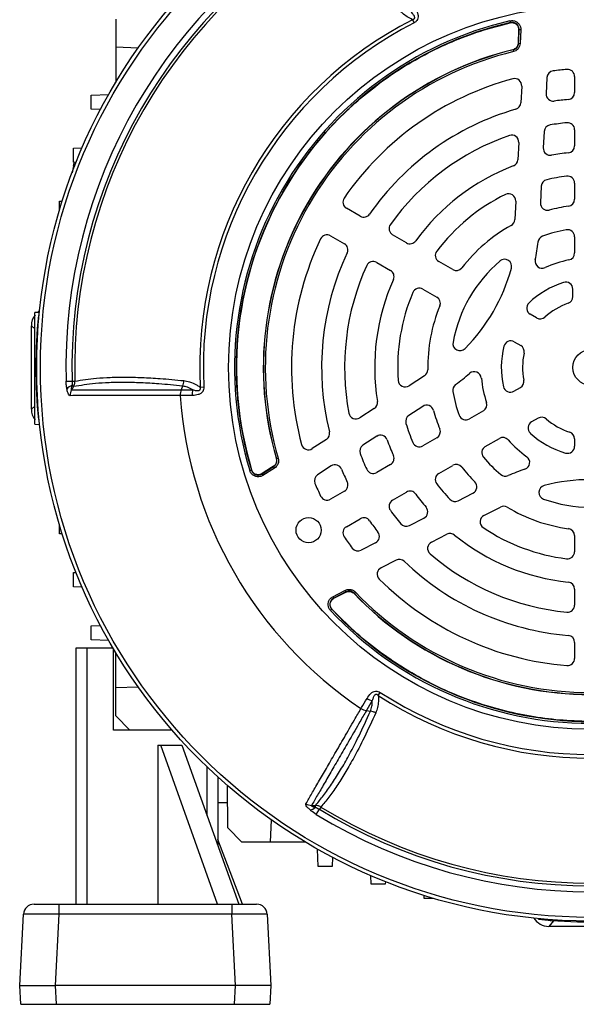
# Model space of a CAD drawing. Units: millimetres. Extents: x -1613 to 1032, y -932 to 932.
# Drawn here: x -1613 to -1456, y -227 to 51 of the extents above; entities that cross this region are included whole.
import ezdxf

# ---------------------------------------------------------------- set-up
doc = ezdxf.new("R2010")
doc.units = ezdxf.units.MM

msp = doc.modelspace()

# ---------------------------------------------------------------- linework, layer by layer
at = {"color": 7, "linetype": 'Continuous', "lineweight": 25}
for p, q in [((-1586.18, 51.29), (-1586.18, 43.29)), ((-1502.33, 51.1), (-1501.86, 50.19)), ((-1474.77, 50.78), (-1474.66, 50.3)), ((-1474.71, 50.23), (-1474.66, 50.3)), ((-1474.71, 50.23), (-1474.71, 50.23)), ((-1472.27, 48.21), (-1472.43, 44.46)), ((-1472.38, 44.42), (-1472.22, 48.27)), ((-1472.27, 48.21), (-1472.27, 48.21)), ((-1471.72, 48.25), (-1472.22, 48.27)), ((-1471.72, 48.25), (-1471.88, 44.4)), ((-1579.84, 43.06), (-1586.18, 43.29)), ((-1586.18, 43.29), (-1586.18, 33.34)), ((-1473.95, 42.62), (-1473.95, 42.61)), ((-1473.9, 42.57), (-1473.95, 42.61)), ((-1473.9, 42.57), (-1473.78, 42.09)), ((-1472.43, 44.46), (-1472.43, 44.46)), ((-1472.38, 44.42), (-1471.88, 44.4)), ((-1464.31, 34.75), (-1464.55, 30.18)), ((-1456.5, 35.04), (-1456.5, 30.52)), ((-1471.44, 32.35), (-1471.69, 27.61)), ((-1593.09, 29.79), (-1588.15, 29.97)), ((-1593.09, 25.79), (-1593.09, 29.79)), ((-1590.48, 25.7), (-1593.09, 25.79)), ((-1456.5, 19.98), (-1456.5, 15.46)), ((-1465.11, 19.48), (-1465.35, 14.87)), ((-1598.09, 14.79), (-1595.66, 14.88)), ((-1598.09, 10.79), (-1598.09, 14.79)), ((-1472.28, 16.41), (-1472.54, 11.52)), ((-1598.1, 9.78), (-1598.5, 7.84)), ((-1597.37, 10.77), (-1598.09, 10.79)), ((-1465.92, 4.03), (-1466.17, -0.67)), ((-1456.5, 4.89), (-1456.5, 0.35)), ((-1602.09, -0.21), (-1601.27, -0.18)), ((-1602.09, -2.87), (-1602.09, -0.21)), ((-1517.06, -4.44), (-1520.97, -2.19)), ((-1473.15, -0.19), (-1473.42, -5.41)), ((-1525.47, -9.98), (-1521.56, -12.24)), ((-1504.02, -11.98), (-1507.93, -9.72)), ((-1456.5, -10.27), (-1456.5, -14.85)), ((-1512.43, -17.51), (-1508.52, -19.77)), ((-1490.94, -19.53), (-1494.87, -17.26)), ((-1499.37, -25.06), (-1495.44, -27.32)), ((-1457, -27.19), (-1457, -25.08)), ((-1607.73, -31.68), (-1608.98, -31.72)), ((-1608.98, -63.25), (-1608.98, -31.72)), ((-1607.8, -32.46), (-1608, -32.49)), ((-1467.23, -33.22), (-1469.04, -32.17)), ((-1610, -59.01), (-1610, -35.4)), ((-1473.54, -39.96), (-1471.73, -41.01)), ((-1498.91, -49.55), (-1503.29, -52.4)), ((-1600.18, -51.13), (-1598.48, -51.09)), ((-1598.08, -52.62), (-1598.56, -52.34)), ((-1598.48, -51.09), (-1597.72, -51.07)), ((-1567.28, -52.48), (-1567.7, -53.56)), ((-1562.3, -52.77), (-1561.28, -52.72)), ((-1473.66, -53.94), (-1471.83, -52.88)), ((-1499.38, -58.21), (-1503.33, -60.77)), ((-1513.13, -58.78), (-1517.23, -61.45)), ((-1482.27, -59.49), (-1486.23, -61.78)), ((-1608.98, -63.25), (-1607.67, -63.3)), ((-1607.8, -61.95), (-1608, -61.92)), ((-1466.83, -61.54), (-1468.66, -62.6)), ((-1512.43, -66.68), (-1516.3, -69.19)), ((-1526.64, -67.56), (-1530.62, -70.15)), ((-1495.44, -67.09), (-1499.37, -69.36)), ((-1481.73, -69.57), (-1477.77, -67.28)), ((-1456.5, -67.39), (-1456.5, -69.48)), ((-1540.79, -72.98), (-1540.8, -72.98)), ((-1540.79, -72.98), (-1540.73, -73)), ((-1540.73, -73), (-1540.26, -72.86)), ((-1525.29, -75.03), (-1529.13, -77.52)), ((-1508.52, -74.64), (-1512.43, -76.9)), ((-1494.87, -77.15), (-1490.94, -74.88)), ((-1548.29, -76.35), (-1547.81, -76.2)), ((-1547.81, -76.2), (-1547.78, -76.12)), ((-1547.78, -76.12), (-1547.78, -76.12)), ((-1544.83, -77.31), (-1541.58, -75.24)), ((-1544.57, -77.73), (-1544.83, -77.31)), ((-1544.8, -77.23), (-1544.81, -77.23)), ((-1541.64, -75.22), (-1544.8, -77.23)), ((-1541.31, -75.66), (-1544.57, -77.73)), ((-1541.64, -75.22), (-1541.64, -75.21)), ((-1541.58, -75.24), (-1541.31, -75.66)), ((-1521.56, -82.17), (-1525.47, -84.43)), ((-1507.93, -84.7), (-1504.02, -82.44)), ((-1489.41, -84.88), (-1485.22, -82.74)), ((-1482.14, -89.03), (-1477.48, -86.66)), ((-1602.09, -94.21), (-1602.09, -91.54)), ((-1520.97, -92.22), (-1517.06, -89.97)), ((-1503.19, -91.9), (-1499.08, -89.81)), ((-1601.27, -94.23), (-1602.09, -94.21)), ((-1496.95, -96.58), (-1492.59, -94.35)), ((-1512.74, -96.77), (-1516.82, -98.85)), ((-1456.5, -94.76), (-1456.5, -99.3)), ((-1506.95, -101.67), (-1511.18, -103.83)), ((-1598.09, -105.21), (-1597.37, -105.18)), ((-1598.09, -109.21), (-1598.09, -105.21)), ((-1595.66, -109.29), (-1598.09, -109.21)), ((-1524.81, -112.01), (-1521.39, -110.23)), ((-1521.16, -110.67), (-1524.58, -112.45)), ((-1524.49, -112.47), (-1521.17, -110.73)), ((-1521.39, -110.23), (-1521.16, -110.67)), ((-1521.17, -110.73), (-1521.17, -110.74)), ((-1518.81, -111.12), (-1518.82, -111.13)), ((-1518.8, -111.06), (-1518.81, -111.12)), ((-1518.8, -111.06), (-1518.44, -110.71)), ((-1456.5, -109.87), (-1456.5, -114.39)), ((-1524.81, -112.01), (-1524.58, -112.45)), ((-1524.49, -112.47), (-1524.49, -112.47)), ((-1525.48, -115.92), (-1525.11, -115.58)), ((-1525.03, -115.59), (-1525.11, -115.58)), ((-1525.03, -115.59), (-1525.03, -115.59)), ((-1593.09, -120.21), (-1590.48, -120.11)), ((-1593.09, -124.21), (-1593.09, -120.21)), ((-1588.15, -124.38), (-1593.09, -124.21)), ((-1456.5, -124.93), (-1456.5, -129.45)), ((-1597.3, -198.94), (-1597.3, -126.44)), ((-1597.3, -126.44), (-1594.3, -126.44)), ((-1594.3, -126.44), (-1594.3, -198.94)), ((-1594.3, -126.44), (-1586.96, -126.44)), ((-1586.75, -149.7), (-1586.75, -126.79)), ((-1586.18, -137.71), (-1586.18, -127.75)), ((-1586.18, -137.71), (-1579.84, -137.47)), ((-1586.18, -145.71), (-1586.18, -137.71)), ((-1511.97, -139.95), (-1511.42, -139.09)), ((-1515.35, -144.23), (-1514.21, -144.4)), ((-1582.17, -149.72), (-1586.18, -145.71)), ((-1582.17, -149.72), (-1586.75, -149.7)), ((-1570.21, -149.76), (-1582.17, -149.72)), ((-1574.3, -153.94), (-1574.3, -198.94)), ((-1574.3, -153.94), (-1573.46, -153.94)), ((-1573.46, -153.94), (-1567.46, -153.94)), ((-1557.37, -198.94), (-1573.46, -153.94)), ((-1567.46, -153.94), (-1551.37, -198.94)), ((-1557.3, -162.98), (-1557.3, -182.37)), ((-1554.51, -177.37), (-1554.56, -165.42)), ((-1554.54, -170.29), (-1557.3, -170.29)), ((-1530.83, -171.03), (-1529.73, -171.01)), ((-1529.72, -171.56), (-1529.73, -171.01)), ((-1529.49, -173.57), (-1528.6, -172.12)), ((-1528.2, -171.47), (-1528.6, -172.12)), ((-1542.23, -175.08), (-1542.5, -181.39)), ((-1550.5, -181.39), (-1554.51, -177.37)), ((-1550.3, -198.94), (-1557.3, -180.67)), ((-1542.5, -181.39), (-1550.5, -181.39)), ((-1532.55, -181.39), (-1542.5, -181.39)), ((-1529, -188.29), (-1529.17, -183.36)), ((-1524.91, -185.69), (-1525, -188.29)), ((-1525, -188.29), (-1529, -188.29)), ((-1514, -193.29), (-1514.08, -190.86)), ((-1510, -193.29), (-1514, -193.29)), ((-1509.97, -192.57), (-1510, -193.29)), ((-1499, -197.29), (-1499.03, -196.47)), ((-1496.34, -197.29), (-1499, -197.29)), ((-1609.25, -198.94), (-1602.26, -198.94)), ((-1602.26, -198.94), (-1553.34, -198.94)), ((-1602.26, -198.94), (-1602.26, -201.79)), ((-1553.34, -198.94), (-1546.35, -198.94)), ((-1553.34, -198.94), (-1553.34, -201.79)), ((-1613.3, -221.94), (-1612.24, -201.79)), ((-1602.26, -201.79), (-1603.31, -221.94)), ((-1553.34, -201.79), (-1602.26, -201.79)), ((-1552.29, -221.94), (-1553.34, -201.79)), ((-1543.36, -201.79), (-1542.3, -221.94)), ((-1466.72, -203.21), (-1466.74, -203.01)), ((-1462.49, -203.63), (-1463.81, -205.21)), ((-1440.19, -205.21), (-1463.81, -205.21)), ((-1461.59, -203.63), (-1462.49, -203.63)), ((-1613.3, -221.94), (-1603.31, -221.94)), ((-1613.02, -227.24), (-1613.3, -221.94)), ((-1552.29, -221.94), (-1603.31, -221.94)), ((-1603.31, -221.94), (-1603.04, -227.24)), ((-1552.56, -227.24), (-1552.29, -221.94)), ((-1542.3, -221.94), (-1552.29, -221.94)), ((-1542.3, -221.94), (-1542.58, -227.24)), ((-1613.02, -227.24), (-1603.04, -227.24)), ((-1603.04, -227.24), (-1552.56, -227.24)), ((-1552.56, -227.24), (-1542.58, -227.24))]:
    msp.add_line(p, q, dxfattribs=at)
at = {"color": 8, "linetype": 'Continuous', "lineweight": 25}
for p, q in [((-1597.62, 9.76), (-1598.1, 9.78)), ((-1608.98, -36.26), (-1610, -35.4)), ((-1610, -59.01), (-1608.98, -58.15)), ((-1560.3, -173.97), (-1560.3, -160.18))]:
    msp.add_line(p, q, dxfattribs=at)
at = {"color": 7, "linetype": 'Continuous', "lineweight": 25, "flags": 128}
for points in [[(-1472.27, 48.21), (-1472.3, 47.61), (-1472.43, 44.46)], [(-1472.22, 48.27), (-1472.22, 48.27), (-1472.27, 48.21)], [(-1472.43, 44.46), (-1472.4, 44.44), (-1472.38, 44.42)], [(-1598.08, -52.62), (-1598.49, -53.3), (-1598.65, -53.56)], [(-1544.8, -77.23), (-1544.83, -77.31), (-1544.83, -77.31)], [(-1541.64, -75.21), (-1542.14, -75.53), (-1544.81, -77.23)], [(-1541.58, -75.24), (-1541.6, -75.23), (-1541.64, -75.22)], [(-1524.49, -112.47), (-1523.96, -112.19), (-1521.17, -110.74)], [(-1521.17, -110.73), (-1521.17, -110.69), (-1521.16, -110.67)], [(-1524.58, -112.45), (-1524.58, -112.45), (-1524.49, -112.47)]]:
    msp.add_lwpolyline(points, dxfattribs=at)
at = {"color": 7, "linetype": 'Continuous', "lineweight": 25}
for centre, radius in [((-1452, -47.21), 156.5), ((-1452, -47.21), 155.45), ((-1452, -47.21), 102.29), ((-1452, -47.21), 5), ((-1531.67, -93.21), 3.55)]:
    msp.add_circle(centre, radius, dxfattribs=at)
for centre, radius, start, end in [((-1452, -47.21), 148.23, 118.4811, 181.5188), ((-1452, -47.21), 146.53, 118.4811, 181.5188), ((-1452, -47.21), 145.77, 118.4811, 181.5188), ((-1452, -47.21), 110.44, 117.1111, 182.8889), ((-1452, -47.21), 109.42, 117.1111, 182.8889), ((-1452.01, -47.2), 100.59, 103.0754, 196.845), ((-1452.01, -47.2), 100.09, 103.0754, 196.845), ((-1452.01, -47.2), 100.04, 103.1149, 196.8055), ((-1452, -47.21), 92.47, 103.7312, 196.1859), ((-1452, -47.21), 92.46, 103.7312, 196.1859), ((-1452, -47.21), 92.41, 103.7077, 196.2093), ((-1452, -47.21), 91.91, 103.7077, 196.2093), ((-1462.31, 34.65), 2, 97.1806, 177), ((-1452, -47.21), 84.5, 94.5189, 97.1806), ((-1458.5, 35.04), 2, 0, 94.5189), ((-1452, -47.21), 84.5, 105.0643, 145.4811), ((-1473.44, 32.46), 2, 357, 105.0643), ((-1462.55, 30.08), 2, 177, 277.7748), ((-1452, -47.21), 76, 94.7802, 97.7748), ((-1458.5, 30.52), 2, 274.7802, 0), ((-1452, -47.21), 76, 106.1459, 145.2198), ((-1473.69, 27.72), 2, 286.1459, 357), ((-1463.11, 19.37), 2, 99.4759, 177), ((-1452, -47.21), 69.5, 95.5259, 99.4759), ((-1458.5, 19.98), 2, 0, 95.5259), ((-1452, -47.21), 69.5, 109.2713, 144.4741), ((-1474.28, 16.51), 2, 357, 109.2713), ((-1463.35, 14.76), 2, 177, 280.3831), ((-1458.5, 15.46), 2, 275.922, 0), ((-1474.53, 11.63), 2, 290.9578, 357), ((-1452, -47.21), 61, 95.922, 100.3831), ((-1452, -47.21), 61, 110.9578, 144.078), ((-1463.92, 3.92), 2, 103.1261, 177), ((-1452, -47.21), 54.5, 97.112, 103.1261), ((-1458.5, 4.89), 2, 0, 97.112), ((-1519.97, -0.46), 2, 145.4811, 240), ((-1452, -47.21), 54.5, 116.1617, 142.888), ((-1475.15, -0.08), 2, 357, 116.1617), ((-1458.5, 0.35), 2, 277.7827, 0), ((-1464.17, -0.77), 2, 177, 284.6855), ((-1452, -47.21), 46, 97.7827, 104.6855), ((-1516.06, -2.71), 2, 240, 325.2198), ((-1475.42, -5.31), 2, 299.2055, 357), ((-1506.93, -7.98), 2, 144.4741, 240), ((-1452, -47.21), 46, 119.2055, 142.2173), ((-1452, -47.21), 39.5, 99.9817, 110.0523), ((-1458.5, -10.27), 2, 0, 99.9817), ((-1452, -47.21), 84.5, 154.5189, 194.9357), ((-1526.47, -11.71), 2, 60, 154.5189), ((-1464.86, -11.98), 2, 110.0523, 173.6598), ((-1522.56, -13.97), 2, 334.7802, 60), ((-1503.02, -10.24), 2, 240, 324.078), ((-1524.49, -5.35), 58, 348.6431, 353.6598), ((-1452, -47.21), 76, 154.7802, 193.8541), ((-1493.87, -15.53), 2, 142.888, 240), ((-1476.29, -18.63), 2, 344.5975, 130.3644), ((-1458.5, -14.85), 2, 281.3598, 0), ((-1452, -47.21), 69.5, 155.5259, 190.7287), ((-1513.43, -19.24), 2, 60, 155.5259), ((-1489.94, -17.8), 2, 240, 322.2173), ((-1452, -47.21), 39.5, 130.3644, 169.6356), ((-1524.49, -5.35), 52, 315.4025, 344.5975), ((-1465.67, -17.17), 2, 168.6431, 294.4636), ((-1452, -47.21), 31, 101.3598, 114.4636), ((-1509.52, -21.5), 2, 335.922, 60), ((-1452, -47.21), 61, 155.922, 189.0422), ((-1500.37, -26.79), 2, 60, 157.112), ((-1452, -47.21), 25.21, 107.557, 133.7333), ((-1459, -25.08), 2, 0, 107.557), ((-1452, -47.21), 54.5, 157.112, 183.8383), ((-1496.44, -29.06), 2, 337.7827, 60), ((-1459, -27.19), 2, 289.2752, 0), ((-1452, -47.21), 46, 157.7827, 180.7945), ((-1468.04, -30.44), 2, 133.7333, 240), ((-1452, -47.21), 19.21, 109.2752, 132.15), ((-1462.74, -47.21), 146, 174.2142, 185.7858), ((-1466.23, -31.48), 2, 240, 312.15), ((-1488.89, -40.46), 2, 169.6356, 315.4025), ((-1452, -47.21), 25.21, 166.2667, 192.443), ((-1474.54, -41.7), 2, 60, 166.2667), ((-1472.73, -42.74), 2, 347.85, 60), ((-1452, -47.21), 19.21, 167.85, 190.7248), ((-1500, -47.87), 2, 303, 0.7945), ((-1524.49, -5.35), 58, 306.3402, 311.3569), ((-1484.85, -50.39), 2, 5.5364, 131.3569), ((-1597.62, -55.18), 2.99, 108.3177, 141.443), ((-1504.38, -50.72), 2, 183.8383, 303), ((-1488.94, -53.68), 2, 126.3402, 189.9477), ((-1452, -47.21), 31, 185.5364, 198.6402), ((-1474.66, -52.21), 2, 192.443, 300), ((-1472.83, -51.15), 2, 300, 10.7248), ((-1595.84, -55.03), 3.17, 152.4083, 182.8166), ((-1452, -47.21), 116.21, 183.9298, 236.0702), ((-1559.37, -54.96), 5.24, 164.1761, 181.7588), ((-1452, -47.21), 39.5, 189.9477, 200.0183), ((-1514.22, -57.11), 2, 303, 9.0422), ((-1498.3, -59.88), 2, 15.3145, 123), ((-1483.27, -57.75), 2, 300, 18.6402), ((-1518.32, -59.77), 2, 190.7287, 303), ((-1502.24, -62.45), 2, 123, 196.8739), ((-1452, -47.21), 46, 195.3145, 202.2173), ((-1487.23, -60.04), 2, 200.0183, 300), ((-1452, -47.21), 54.5, 196.8739, 202.888), ((-1467.66, -64.33), 2, 120, 227.557), ((-1465.83, -63.28), 2, 49.2752, 120), ((-1452, -47.21), 19.21, 229.2752, 252.15), ((-1527.73, -65.88), 2, 303, 13.8541), ((-1511.34, -68.36), 2, 19.6169, 123), ((-1496.44, -65.36), 2, 300, 22.2173), ((-1452, -47.21), 25.21, 227.557, 253.7333), ((-1458.5, -67.39), 2, 0, 72.15), ((-1531.71, -68.47), 2, 194.9357, 303), ((-1515.22, -70.87), 2, 123, 200.5241), ((-1452, -47.21), 61, 199.6169, 204.078), ((-1500.37, -67.62), 2, 202.888, 300), ((-1480.73, -71.3), 2, 120, 219.9817), ((-1476.77, -69.01), 2, 41.3598, 120), ((-1452, -47.21), 31, 221.3598, 234.4636), ((-1458.5, -69.48), 2, 253.7333, 0), ((-1452, -47.21), 69.5, 200.5241, 204.4741), ((-1509.52, -72.91), 2, 300, 24.078), ((-1524.2, -76.71), 2, 22.2252, 123), ((-1489.94, -76.61), 2, 37.7827, 120), ((-1452, -47.21), 39.5, 219.9817, 230.0523), ((-1471.18, -74.06), 2, 288.6431, 54.4636), ((-1528.04, -79.2), 2, 123, 202.8194), ((-1452, -47.21), 76, 202.2252, 205.2198), ((-1513.43, -75.17), 2, 204.4741, 300), ((-1493.87, -78.88), 2, 120, 217.112), ((-1452, -47.21), 46, 217.7827, 224.6855), ((-1476.08, -75.95), 2, 230.0523, 293.6598), ((-1452, -130.91), 58, 108.6431, 113.6598), ((-1452, -47.21), 84.5, 202.8194, 205.4811), ((-1522.56, -80.44), 2, 300, 25.2198), ((-1452, -47.21), 54.5, 217.112, 223.1261), ((-1486.13, -80.96), 2, 297, 44.6855), ((-1464.6, -82.53), 2, 104.5975, 250.3644), ((-1452, -130.91), 52, 75.4025, 104.5975), ((-1503.02, -84.17), 2, 35.922, 120), ((-1452, -47.21), 61, 215.922, 220.3831), ((-1526.47, -82.7), 2, 205.4811, 300), ((-1506.93, -86.43), 2, 120, 215.5259), ((-1490.32, -83.1), 2, 223.1261, 297), ((-1452, -47.21), 39.5, 250.3644, 289.6356), ((-1452, -47.21), 69.5, 215.5259, 219.4759), ((-1499.99, -88.02), 2, 297, 40.3831), ((-1481.23, -90.81), 2, 117, 236.1617), ((-1476.57, -88.44), 2, 59.2055, 117), ((-1452, -47.21), 46, 239.2055, 262.2173), ((-1516.06, -91.7), 2, 34.7802, 120), ((-1452, -47.21), 76, 214.7802, 217.7748), ((-1504.1, -90.12), 2, 219.4759, 297), ((-1519.97, -93.96), 2, 120, 214.5189), ((-1513.65, -94.99), 2, 297, 37.7748), ((-1491.68, -96.14), 2, 50.9578, 117), ((-1452, -47.21), 61, 230.9578, 264.078), ((-1452, -47.21), 54.5, 236.1617, 262.888), ((-1458.5, -94.76), 2, 0, 82.2173), ((-1452, -47.21), 84.5, 214.5189, 217.1806), ((-1496.04, -98.36), 2, 117, 229.2713), ((-1517.73, -97.06), 2, 217.1806, 297), ((-1452, -47.21), 69.5, 229.2713, 264.4741), ((-1458.5, -99.3), 2, 262.888, 0), ((-1506.04, -103.45), 2, 46.1459, 117), ((-1452, -47.21), 76, 226.1459, 265.2198), ((-1510.27, -105.61), 2, 117, 225.0643), ((-1452, -47.21), 84.5, 225.0643, 265.4811), ((-1458.5, -109.87), 2, 0, 84.078), ((-1452, -47.21), 92.47, 223.7312, 316.1859), ((-1452, -47.21), 92.46, 223.7312, 316.1859), ((-1452, -47.21), 92.41, 223.7077, 316.2093), ((-1452, -47.21), 91.91, 223.7077, 316.2093), ((-1452, -47.22), 100.59, 223.0754, 316.845), ((-1452, -47.22), 100.09, 223.0754, 316.845), ((-1452, -47.22), 100.04, 223.1149, 316.8055), ((-1458.5, -114.39), 2, 264.4741, 0), ((-1458.5, -124.93), 2, 0, 85.2198), ((-1458.5, -129.45), 2, 265.4811, 0), ((-1452, -47.21), 109.42, 237.1111, 302.8889), ((-1512.4, -136.31), 5.24, 238.2324, 255.8152), ((-1452, -47.21), 110.44, 237.1111, 302.8889), ((-1530.7, -167.86), 3.17, 237.1961, 267.6015), ((-1531.71, -169.33), 2.99, 278.5525, 311.68), ((-1452, -47.21), 146.53, 238.4811, 301.5188), ((-1452, -47.21), 145.77, 238.4811, 301.5188), ((-1452, -47.21), 148.23, 238.4811, 301.5188), ((-1609.25, -201.94), 3, 90, 177), ((-1546.35, -201.94), 3, 3, 90), ((-1452, -57.95), 146, 264.2142, 275.7858)]:
    msp.add_arc(centre, radius, start, end, dxfattribs=at)
for centre, major_axis, ratio, start_param, end_param in [((-1605, -35.4), (-3.83, 3.22), 0.998963, 0.046754, 0.697621), ((-1605, -35.4), (-3.83, 3.22), 0.998963, 5.975331, 6.148081), ((-1605, -59.01), (-3.83, -3.22), 0.998963, 5.585565, 6.236431), ((-1602.24, -201.94), (10.01, -0.16), 0.015658, 1.572961, 3.141018), ((-1553.36, -201.94), (10.01, 0.16), 0.015658, 0.000575, 1.568632), ((-1463.8, -200.2), (-3.22, -3.83), 0.998963, 5.975331, 6.980806), ((-1462.48, -198.63), (-3.22, -3.83), 0.998963, 0.44654, 0.697621)]:
    msp.add_ellipse(centre, major_axis=major_axis, ratio=ratio, start_param=start_param, end_param=end_param, dxfattribs=at)
for points, knots in [([(-1502.33, 51.1), (-1502.83, 51.37), (-1503.85, 51.92), (-1505.2, 52.93), (-1505.88, 53.77), (-1506.23, 54.18)], [0, 0, 0, 0, 0.319379, 0.660348, 1, 1, 1, 1]), ([(-1502.33, 51.1), (-1502.21, 51.14), (-1502.07, 51.18), (-1501.89, 51.28), (-1501.8, 51.37), (-1501.71, 51.51), (-1501.67, 51.67), (-1501.7, 51.94), (-1501.92, 52.38), (-1502.3, 52.84), (-1502.6, 53.17), (-1502.73, 53.3)], [0, 0, 0, 0, 0.1131194, 0.1334554, 0.1832682, 0.227586, 0.2789435, 0.346644, 0.5004805, 0.7930439, 1, 1, 1, 1]), ([(-1501.45, 54.27), (-1501.17, 53.74), (-1500.79, 53), (-1500.68, 51.89), (-1500.83, 51.19), (-1501.24, 50.58), (-1501.65, 50.33), (-1501.86, 50.19)], [0, 0, 0, 0, 0.408138, 0.566168, 0.718957, 0.847752, 1, 1, 1, 1]), ([(-1547.78, -76.12), (-1547.87, -75.8), (-1548.35, -74.21), (-1549.48, -70.02), (-1550.83, -63.46), (-1551.81, -55.49), (-1552.16, -47.45), (-1551.85, -39.35), (-1550.88, -31.21), (-1549.22, -23.11), (-1546.89, -15.13), (-1543.88, -7.3), (-1540.17, 0.35), (-1535.83, 7.63), (-1530.93, 14.47), (-1525.49, 20.86), (-1519.46, 26.85), (-1512.96, 32.28), (-1506.07, 37.11), (-1498.82, 41.35), (-1491.15, 44.99), (-1483.09, 48.05), (-1477.52, 49.5), (-1474.71, 50.23)], [0, 0, 0, 0, 0.00611, 0.030574, 0.079532, 0.128807, 0.177765, 0.22704, 0.277312, 0.327928, 0.378591, 0.429607, 0.481732, 0.534241, 0.584904, 0.63592, 0.688045, 0.740553, 0.791217, 0.842233, 0.894358, 0.946866, 1, 1, 1, 1]), ([(-1474.77, 50.78), (-1474.49, 50.82), (-1473.93, 50.89), (-1473.1, 50.64), (-1472.41, 50.15), (-1471.92, 49.46), (-1471.72, 48.79), (-1471.72, 48.38), (-1471.72, 48.25)], [0, 0, 0, 0, 0.183959, 0.367971, 0.550749, 0.732628, 0.914814, 1, 1, 1, 1]), ([(-1474.71, 50.23), (-1474.49, 50.26), (-1474.22, 50.3), (-1473.95, 50.26), (-1473.91, 50.25)], [0, 0, 0, 0, 0.835408, 1, 1, 1, 1]), ([(-1474.71, 50.23), (-1474.49, 50.26), (-1474.22, 50.3), (-1473.95, 50.26), (-1473.91, 50.25)], [0, 0, 0, 0, 0.832899, 1, 1, 1, 1]), ([(-1472.22, 48.27), (-1472.22, 48.38), (-1472.22, 48.7), (-1472.38, 49.24), (-1472.76, 49.8), (-1473.32, 50.19), (-1473.98, 50.39), (-1474.43, 50.33), (-1474.66, 50.3)], [0, 0, 0, 0, 0.085344, 0.267617, 0.449322, 0.631859, 0.815795, 1, 1, 1, 1]), ([(-1473.91, 50.25), (-1473.77, 50.22), (-1473.5, 50.15), (-1473.12, 49.94), (-1472.8, 49.67), (-1472.64, 49.44), (-1472.56, 49.32)], [0, 0, 0, 0, 0.250413, 0.500316, 0.750408, 1, 1, 1, 1]), ([(-1472.56, 49.32), (-1472.46, 49.12), (-1472.28, 48.76), (-1472.28, 48.37), (-1472.27, 48.21)], [0, 0, 0, 0, 0.574945, 1, 1, 1, 1]), ([(-1472.56, 49.32), (-1472.53, 49.27), (-1472.39, 49.02), (-1472.27, 48.64), (-1472.27, 48.31), (-1472.27, 48.21)], [0, 0, 0, 0, 0.160267, 0.73185, 1, 1, 1, 1]), ([(-1472.43, 44.46), (-1472.47, 44.24), (-1472.53, 43.79), (-1472.9, 43.22), (-1473.39, 42.8), (-1473.77, 42.68), (-1473.95, 42.62)], [0, 0, 0, 0, 0.262277, 0.524464, 0.785983, 1, 1, 1, 1]), ([(-1472.43, 44.46), (-1472.46, 44.24), (-1472.52, 43.79), (-1472.89, 43.22), (-1473.38, 42.8), (-1473.77, 42.67), (-1473.95, 42.61)], [0, 0, 0, 0, 0.261789, 0.523738, 0.785049, 1, 1, 1, 1]), ([(-1473.9, 42.57), (-1473.72, 42.63), (-1473.33, 42.76), (-1472.84, 43.17), (-1472.47, 43.75), (-1472.41, 44.2), (-1472.38, 44.42)], [0, 0, 0, 0, 0.215344, 0.476446, 0.738155, 1, 1, 1, 1]), ([(-1471.88, 44.4), (-1471.92, 44.12), (-1472, 43.56), (-1472.46, 42.84), (-1473.08, 42.32), (-1473.56, 42.16), (-1473.78, 42.09)], [0, 0, 0, 0, 0.2617672, 0.5235646, 0.784738, 1, 1, 1, 1]), ([(-1598.1, 9.78), (-1598.06, 9.96), (-1597.99, 10.33), (-1597.91, 10.68), (-1597.89, 10.78), (-1597.89, 10.79), (-1597.89, 10.79)], [0, 0, 0, 0, 0.321326, 0.642784, 0.960766, 1, 1, 1, 1]), ([(-1597.72, -51.07), (-1595.76, -50.75), (-1592.71, -50.26), (-1587.75, -49.98), (-1583.47, -49.91), (-1578.76, -50.02), (-1573.3, -50.32), (-1569.18, -50.72), (-1566.92, -50.94)], [0, 0, 0, 0, 0.250242, 0.38959, 0.52934, 0.67496, 0.821042, 1, 1, 1, 1]), ([(-1599.96, -53.31), (-1600.03, -52.88), (-1600.14, -52.18), (-1600.17, -51.42), (-1600.18, -51.13)], [0, 0, 0, 0, 0.614182, 1, 1, 1, 1]), ([(-1598.56, -52.34), (-1598.6, -52.48), (-1598.66, -52.73), (-1598.73, -53.07), (-1598.76, -53.3), (-1598.76, -53.47), (-1598.75, -53.55), (-1598.71, -53.58), (-1598.68, -53.58), (-1598.66, -53.57), (-1598.65, -53.56)], [0, 0, 0, 0, 0.285002, 0.4758, 0.681998, 0.768048, 0.855011, 0.910879, 0.966729, 1, 1, 1, 1]), ([(-1598.48, -51.09), (-1598.48, -51.27), (-1598.48, -51.69), (-1598.53, -52.1), (-1598.56, -52.34)], [0, 0, 0, 0, 0.423363, 1, 1, 1, 1]), ([(-1598.08, -52.62), (-1597.95, -52.33), (-1597.73, -51.83), (-1597.72, -51.29), (-1597.72, -51.07)], [0, 0, 0, 0, 0.5920298, 1, 1, 1, 1]), ([(-1567.28, -52.48), (-1567.28, -52.48), (-1569.58, -52.24), (-1573.62, -51.86), (-1579.09, -51.54), (-1583.78, -51.43), (-1588.06, -51.5), (-1593.04, -51.79), (-1596.11, -52.3), (-1598.08, -52.62)], [0, 0, 0, 0, 0.000001, 0.178514, 0.323728, 0.469401, 0.608369, 0.747737, 1, 1, 1, 1]), ([(-1564.41, -53.53), (-1564.89, -53.26), (-1565.83, -52.75), (-1566.81, -52.57), (-1567.28, -52.48)], [0, 0, 0, 0, 0.52056, 1, 1, 1, 1]), ([(-1566.92, -50.94), (-1566.4, -51.03), (-1565.12, -51.24), (-1563.58, -51.97), (-1562.58, -52.6), (-1562.3, -52.77)], [0, 0, 0, 0, 0.335498, 0.812832, 1, 1, 1, 1]), ([(-1561.28, -52.72), (-1561.29, -52.96), (-1561.3, -53.41), (-1561.5, -53.85), (-1561.76, -54.24), (-1562.18, -54.62), (-1563.12, -55.02), (-1563.96, -55.1), (-1564.52, -55.12), (-1564.6, -55.12)], [0, 0, 0, 0, 0.140274, 0.266455, 0.286526, 0.427335, 0.609515, 0.943456, 1, 1, 1, 1]), ([(-1564.41, -53.53), (-1564.34, -53.55), (-1563.93, -53.64), (-1563.34, -53.77), (-1562.73, -53.75), (-1562.47, -53.63), (-1562.35, -53.52), (-1562.26, -53.37), (-1562.23, -53.15), (-1562.25, -52.94), (-1562.29, -52.81), (-1562.3, -52.77)], [0, 0, 0, 0, 0.074738, 0.480204, 0.658844, 0.716761, 0.768433, 0.814648, 0.87582, 0.959515, 1, 1, 1, 1]), ([(-1599, -55.19), (-1599.11, -55.15), (-1599.33, -55.08), (-1599.65, -54.48), (-1599.85, -53.84), (-1599.94, -53.39), (-1599.96, -53.31)], [0, 0, 0, 0, 0.274504, 0.547778, 0.917599, 1, 1, 1, 1]), ([(-1567.93, -55.17), (-1570.39, -55.17), (-1574.85, -55.17), (-1580.67, -55.17), (-1585.42, -55.18), (-1589.53, -55.18), (-1593.07, -55.18), (-1596.28, -55.18), (-1598.09, -55.18), (-1599, -55.19)], [0, 0, 0, 0, 0.183987, 0.333697, 0.484069, 0.61221, 0.740352, 0.870176, 1, 1, 1, 1]), ([(-1598.65, -53.56), (-1597.75, -53.56), (-1595.97, -53.56), (-1592.79, -53.56), (-1589.26, -53.56), (-1585.13, -53.56), (-1580.38, -53.56), (-1574.56, -53.56), (-1570.19, -53.56), (-1567.7, -53.56), (-1567.7, -53.56)], [0, 0, 0, 0, 0.1280253, 0.2564626, 0.3861645, 0.5162946, 0.6661164, 0.8165996, 0.9999989, 1, 1, 1, 1]), ([(-1567.7, -53.56), (-1567.78, -53.81), (-1567.94, -54.32), (-1567.93, -54.89), (-1567.93, -55.17)], [0, 0, 0, 0, 0.500022, 1, 1, 1, 1]), ([(-1564.6, -55.12), (-1565.16, -55.13), (-1566.28, -55.15), (-1567.35, -55.16), (-1567.88, -55.17), (-1567.93, -55.17)], [0, 0, 0, 0, 0.475519, 0.946315, 1, 1, 1, 1]), ([(-1567.7, -53.56), (-1567.7, -53.56), (-1567.64, -53.55), (-1567.1, -53.55), (-1566.05, -53.54), (-1564.95, -53.53), (-1564.41, -53.53)], [0, 0, 0, 0, 0.000014, 0.060539, 0.528627, 1, 1, 1, 1]), ([(-1540.8, -72.98), (-1540.76, -73.2), (-1540.68, -73.65), (-1540.84, -74.31), (-1541.17, -74.86), (-1541.5, -75.1), (-1541.64, -75.21)], [0, 0, 0, 0, 0.262595, 0.525097, 0.786918, 1, 1, 1, 1]), ([(-1540.79, -72.98), (-1540.75, -73.2), (-1540.67, -73.64), (-1540.84, -74.31), (-1541.17, -74.86), (-1541.49, -75.11), (-1541.64, -75.22)], [0, 0, 0, 0, 0.262081, 0.524321, 0.785925, 1, 1, 1, 1]), ([(-1541.58, -75.24), (-1541.43, -75.13), (-1541.11, -74.88), (-1540.77, -74.33), (-1540.61, -73.67), (-1540.69, -73.22), (-1540.73, -73)], [0, 0, 0, 0, 0.2144677, 0.4758634, 0.7378638, 1, 1, 1, 1]), ([(-1540.26, -72.86), (-1540.2, -73.14), (-1540.1, -73.69), (-1540.31, -74.53), (-1540.72, -75.21), (-1541.13, -75.52), (-1541.31, -75.66)], [0, 0, 0, 0, 0.2620588, 0.5241477, 0.7856139, 1, 1, 1, 1]), ([(-1544.57, -77.73), (-1544.82, -77.86), (-1545.32, -78.11), (-1546.19, -78.15), (-1547, -77.92), (-1547.69, -77.42), (-1548.11, -76.86), (-1548.24, -76.47), (-1548.29, -76.35)], [0, 0, 0, 0, 0.183824, 0.367701, 0.55034, 0.732079, 0.914123, 1, 1, 1, 1]), ([(-1547.81, -76.2), (-1547.77, -76.3), (-1547.67, -76.61), (-1547.34, -77.07), (-1546.78, -77.46), (-1546.13, -77.65), (-1545.44, -77.62), (-1545.04, -77.41), (-1544.83, -77.31)], [0, 0, 0, 0, 0.0860368, 0.2681664, 0.4497303, 0.6321288, 0.8159298, 1, 1, 1, 1]), ([(-1547.4, -76.83), (-1547.53, -76.64), (-1547.68, -76.42), (-1547.76, -76.16), (-1547.78, -76.12)], [0, 0, 0, 0, 0.8346201, 1, 1, 1, 1]), ([(-1547.4, -76.83), (-1547.5, -76.69), (-1547.66, -76.48), (-1547.75, -76.22), (-1547.78, -76.12)], [0, 0, 0, 0, 0.6091594, 1, 1, 1, 1]), ([(-1545.91, -77.54), (-1546.05, -77.53), (-1546.33, -77.51), (-1546.74, -77.36), (-1547.11, -77.14), (-1547.3, -76.93), (-1547.4, -76.83)], [0, 0, 0, 0, 0.249593, 0.499688, 0.749587, 1, 1, 1, 1]), ([(-1544.81, -77.23), (-1545.01, -77.33), (-1545.36, -77.51), (-1545.75, -77.53), (-1545.91, -77.54)], [0, 0, 0, 0, 0.580124, 1, 1, 1, 1]), ([(-1544.8, -77.23), (-1545.01, -77.33), (-1545.35, -77.51), (-1545.75, -77.53), (-1545.91, -77.54)], [0, 0, 0, 0, 0.578282, 1, 1, 1, 1]), ([(-1521.39, -110.23), (-1521.13, -110.12), (-1520.61, -109.91), (-1519.75, -109.95), (-1518.99, -110.22), (-1518.61, -110.56), (-1518.44, -110.71)], [0, 0, 0, 0, 0.261767, 0.523565, 0.784738, 1, 1, 1, 1]), ([(-1521.17, -110.73), (-1520.96, -110.65), (-1520.54, -110.48), (-1519.86, -110.51), (-1519.25, -110.73), (-1518.95, -111), (-1518.81, -111.12)], [0, 0, 0, 0, 0.261789, 0.5237377, 0.7850489, 1, 1, 1, 1]), ([(-1521.17, -110.74), (-1520.96, -110.65), (-1520.54, -110.49), (-1519.86, -110.52), (-1519.26, -110.73), (-1518.95, -111), (-1518.82, -111.13)], [0, 0, 0, 0, 0.2622772, 0.5244639, 0.7859832, 1, 1, 1, 1]), ([(-1518.8, -111.06), (-1518.94, -110.94), (-1519.24, -110.66), (-1519.85, -110.44), (-1520.53, -110.41), (-1520.95, -110.58), (-1521.16, -110.67)], [0, 0, 0, 0, 0.215344, 0.476446, 0.738155, 1, 1, 1, 1]), ([(-1525.48, -115.92), (-1525.65, -115.7), (-1525.99, -115.25), (-1526.19, -114.41), (-1526.11, -113.56), (-1525.76, -112.79), (-1525.27, -112.28), (-1524.92, -112.08), (-1524.81, -112.01)], [0, 0, 0, 0, 0.183959, 0.367971, 0.550749, 0.732628, 0.914814, 1, 1, 1, 1]), ([(-1524.58, -112.45), (-1524.67, -112.5), (-1524.95, -112.67), (-1525.34, -113.08), (-1525.63, -113.69), (-1525.69, -114.37), (-1525.53, -115.04), (-1525.25, -115.4), (-1525.11, -115.58)], [0, 0, 0, 0, 0.085344, 0.267617, 0.449322, 0.631859, 0.815795, 1, 1, 1, 1]), ([(-1525.45, -114.91), (-1525.49, -114.77), (-1525.57, -114.5), (-1525.57, -114.07), (-1525.5, -113.65), (-1525.38, -113.4), (-1525.32, -113.27)], [0, 0, 0, 0, 0.250413, 0.500316, 0.750408, 1, 1, 1, 1]), ([(-1525.32, -113.27), (-1525.19, -113.08), (-1524.97, -112.76), (-1524.64, -112.56), (-1524.49, -112.47)], [0, 0, 0, 0, 0.574945, 1, 1, 1, 1]), ([(-1525.32, -113.27), (-1525.29, -113.22), (-1525.14, -112.97), (-1524.87, -112.68), (-1524.58, -112.52), (-1524.49, -112.47)], [0, 0, 0, 0, 0.1602674, 0.7318503, 1, 1, 1, 1]), ([(-1525.03, -115.59), (-1525.17, -115.42), (-1525.33, -115.2), (-1525.43, -114.95), (-1525.45, -114.91)], [0, 0, 0, 0, 0.835408, 1, 1, 1, 1]), ([(-1525.03, -115.59), (-1525.17, -115.42), (-1525.33, -115.2), (-1525.43, -114.95), (-1525.45, -114.91)], [0, 0, 0, 0, 0.832899, 1, 1, 1, 1]), ([(-1379.07, -115.7), (-1379.3, -115.94), (-1380.44, -117.15), (-1383.51, -120.22), (-1388.51, -124.67), (-1394.92, -129.51), (-1401.71, -133.83), (-1408.88, -137.61), (-1416.41, -140.84), (-1424.26, -143.45), (-1432.33, -145.42), (-1440.62, -146.73), (-1449.1, -147.34), (-1457.57, -147.22), (-1465.95, -146.4), (-1474.2, -144.89), (-1482.4, -142.66), (-1490.36, -139.74), (-1497.99, -136.19), (-1505.28, -132.03), (-1512.27, -127.21), (-1518.95, -121.77), (-1522.99, -117.66), (-1525.03, -115.59)], [0, 0, 0, 0, 0.006101, 0.030565, 0.079523, 0.128798, 0.177756, 0.227031, 0.277303, 0.327918, 0.378582, 0.429598, 0.481723, 0.534231, 0.584895, 0.63591, 0.688035, 0.740544, 0.791208, 0.842223, 0.894348, 0.946857, 1, 1, 1, 1]), ([(-1515.15, -140.77), (-1514.83, -140.26), (-1514.38, -139.57), (-1513.48, -138.91), (-1512.8, -138.69), (-1512.06, -138.74), (-1511.64, -138.97), (-1511.42, -139.09)], [0, 0, 0, 0, 0.408138, 0.566168, 0.718957, 0.847752, 1, 1, 1, 1]), ([(-1516.86, -143.63), (-1516.81, -143.54), (-1516.29, -142.67), (-1515.69, -141.67), (-1515.15, -140.77)], [0, 0, 0, 0, 0.09921, 1, 1, 1, 1]), ([(-1513.68, -141.39), (-1514.2, -142.28), (-1514.78, -143.27), (-1515.29, -144.14), (-1515.35, -144.23)], [0, 0, 0, 0, 0.893827, 1, 1, 1, 1]), ([(-1514.21, -144.4), (-1514.05, -143.95), (-1513.73, -143.03), (-1513.67, -141.97), (-1513.68, -141.41), (-1513.68, -141.39)], [0, 0, 0, 0, 0.485601, 0.978332, 1, 1, 1, 1]), ([(-1511.97, -139.95), (-1512.06, -139.86), (-1512.17, -139.76), (-1512.35, -139.66), (-1512.47, -139.62), (-1512.63, -139.61), (-1512.8, -139.66), (-1513.02, -139.82), (-1513.29, -140.23), (-1513.5, -140.79), (-1513.63, -141.21), (-1513.68, -141.39)], [0, 0, 0, 0, 0.113119, 0.133455, 0.183268, 0.227586, 0.278943, 0.346644, 0.50048, 0.793044, 1, 1, 1, 1]), ([(-1511.97, -139.95), (-1511.96, -140.51), (-1511.92, -141.68), (-1512.12, -143.35), (-1512.5, -144.36), (-1512.69, -144.86)], [0, 0, 0, 0, 0.319379, 0.660348, 1, 1, 1, 1]), ([(-1532.41, -170.53), (-1531.88, -169.6), (-1530.81, -167.75), (-1528.87, -164.4), (-1526.69, -160.63), (-1524.27, -156.44), (-1521.6, -151.84), (-1519.12, -147.53), (-1517.48, -144.69), (-1516.86, -143.63)], [0, 0, 0, 0, 0.151507, 0.303014, 0.454521, 0.606027, 0.757534, 0.90904, 1, 1, 1, 1]), ([(-1515.35, -144.23), (-1515.96, -145.28), (-1517.58, -148.1), (-1520.06, -152.39), (-1522.71, -156.98), (-1525.13, -161.16), (-1527.3, -164.92), (-1529.23, -168.26), (-1530.3, -170.11), (-1530.83, -171.03)], [0, 0, 0, 0, 0.090303, 0.241932, 0.393561, 0.545169, 0.696777, 0.848388, 1, 1, 1, 1]), ([(-1529.73, -171.01), (-1529.7, -170.98), (-1528.95, -170.11), (-1527.43, -168.25), (-1525.18, -165.1), (-1522.9, -161.52), (-1520.31, -157.02), (-1517.4, -151.45), (-1515.28, -146.76), (-1514.21, -144.4)], [0, 0, 0, 0, 0.005913, 0.152561, 0.299676, 0.446307, 0.593411, 0.796077, 1, 1, 1, 1]), ([(-1516.86, -143.63), (-1516.62, -143.77), (-1516.13, -144.05), (-1515.61, -144.17), (-1515.35, -144.23)], [0, 0, 0, 0, 0.499977, 1, 1, 1, 1]), ([(-1512.69, -144.86), (-1513.76, -147.21), (-1515.91, -151.91), (-1518.82, -157.48), (-1521.42, -162), (-1523.7, -165.59), (-1525.98, -168.8), (-1527.46, -170.58), (-1528.2, -171.47)], [0, 0, 0, 0, 0.20322, 0.407695, 0.554727, 0.702232, 0.850872, 1, 1, 1, 1]), ([(-1531.27, -172.29), (-1531.33, -172.23), (-1531.66, -171.93), (-1532.13, -171.44), (-1532.48, -170.86), (-1532.44, -170.64), (-1532.41, -170.53)], [0, 0, 0, 0, 0.081521, 0.451811, 0.725287, 1, 1, 1, 1]), ([(-1529.49, -173.57), (-1530.03, -173.22), (-1530.66, -172.81), (-1531.18, -172.36), (-1531.27, -172.29)], [0, 0, 0, 0, 0.839313, 1, 1, 1, 1]), ([(-1530.83, -171.03), (-1530.84, -171.04), (-1530.87, -171.06), (-1530.88, -171.1), (-1530.84, -171.15), (-1530.73, -171.22), (-1530.37, -171.38), (-1530, -171.48), (-1529.72, -171.56)], [0, 0, 0, 0, 0.0620795, 0.1246386, 0.1800274, 0.2695331, 0.4475077, 1, 1, 1, 1]), ([(-1528.2, -171.47), (-1528.49, -171.32), (-1528.98, -171.07), (-1529.52, -171.03), (-1529.73, -171.01)], [0, 0, 0, 0, 0.595304, 1, 1, 1, 1]), ([(-1529.72, -171.56), (-1529.67, -171.59), (-1529.3, -171.75), (-1528.93, -171.95), (-1528.6, -172.12)], [0, 0, 0, 0, 0.134906, 1, 1, 1, 1])]:
    msp.add_open_spline(points, degree=3, knots=knots, dxfattribs=at)
for points in [[(-1567.28, -52.48), (-1567.18, -52.24), (-1566.99, -51.75), (-1566.94, -51.21), (-1566.92, -50.94)], [(-1512.69, -144.86), (-1512.94, -144.75), (-1513.43, -144.52), (-1513.95, -144.44), (-1514.21, -144.4)]]:
    msp.add_open_spline(points, degree=3, dxfattribs=at)

doc.saveas('drawing.dxf')
